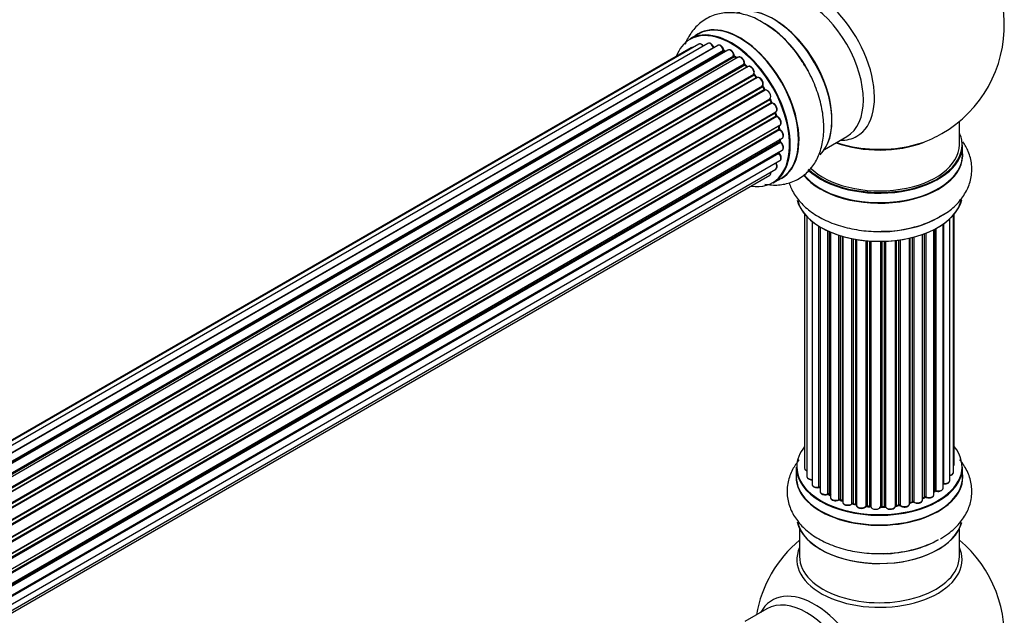
# Model space of a CAD drawing. Units: millimetres. Extents: x 0 to 1462, y 0 to 3537.
# Drawn here: x 1213 to 1410, y 1260 to 1379 of the extents above; entities that cross this region are included whole.
import ezdxf

# ---------------------------------------------------------------- set-up
doc = ezdxf.new("R2010")
doc.units = ezdxf.units.MM
doc.layers.add('DV6_Défaut', color=7, linetype='Continuous')
doc.layers.add('Défaut', color=7, linetype='Continuous')

# ---------------------------------------------------------------- blocks, each defined once
blk = doc.blocks.new('SE5')
at = {"layer": 'DV6_Défaut', "color": 7, "linetype": 'Continuous'}
for p, q in [((1349.01, 1376.31), (1347.35, 1375.35)), ((1349.15, 1374.28), (1022.4, 1185.63)), ((1350.94, 1374.44), (1023.44, 1185.36)), ((1347.61, 1373.57), (1022.17, 1185.68)), ((1024.91, 1184.78), (1352.04, 1373.65)), ((1352.91, 1374.04), (1025.01, 1184.73)), ((1026.48, 1183.93), (1354.07, 1373.06)), ((1354.23, 1372.86), (1026.72, 1183.78)), ((1354.96, 1373.11), (1026.87, 1183.68)), ((1354.46, 1372.81), (1354.32, 1372.88)), ((1028.3, 1182.64), (1356.17, 1371.94)), ((1356.29, 1371.72), (1028.51, 1182.47)), ((1357.02, 1371.67), (1028.84, 1182.19)), ((1030.19, 1180.94), (1358.23, 1370.33)), ((1356.73, 1371.5), (1356.39, 1371.73)), ((1358.33, 1370.1), (1030.37, 1180.75)), ((1030.74, 1180.37), (1358.72, 1369.73)), ((1358.99, 1369.79), (1030.79, 1180.31)), ((1358.81, 1369.74), (1358.42, 1370.11)), ((1032.04, 1178.85), (1360.17, 1368.3)), ((1360.24, 1368.07), (1032.18, 1178.67)), ((1032.53, 1178.22), (1360.59, 1367.63)), ((1360.78, 1367.56), (1032.62, 1178.1)), ((1360.68, 1367.65), (1360.32, 1368.09)), ((1033.73, 1176.48), (1361.9, 1365.95)), ((1361.93, 1365.72), (1033.84, 1176.3)), ((1034.15, 1175.8), (1362.24, 1365.23)), ((1362.42, 1365.11), (1034.24, 1175.64)), ((1362.31, 1365.27), (1362.01, 1365.76)), ((1035.19, 1173.9), (1363.36, 1363.37)), ((1363.35, 1363.16), (1035.27, 1173.74)), ((1035.51, 1173.22), (1363.59, 1362.64)), ((1363.76, 1362.48), (1035.61, 1173.02)), ((1363.66, 1362.7), (1363.42, 1363.22)), ((1036.35, 1171.23), (1364.54, 1360.71)), ((1364.42, 1360.5), (1036.39, 1171.11)), ((1364.65, 1360.04), (1364.48, 1360.57)), ((1036.58, 1170.59), (1364.59, 1359.97)), ((1364.75, 1359.78), (1036.66, 1170.36)), ((1401.3, 1354.15), (1401.3, 1358.83)), ((1037.18, 1168.56), (1365.38, 1358.04)), ((1365.1, 1357.85), (1037.19, 1168.53)), ((1037.31, 1168.04), (1365.19, 1357.34)), ((1365.32, 1357.13), (1037.36, 1167.78)), ((1365.25, 1357.42), (1365.16, 1357.91)), ((1037.66, 1166), (1365.81, 1355.45)), ((1037.7, 1165.68), (1365.36, 1354.86)), ((1365.47, 1354.63), (1037.73, 1165.41)), ((1365.42, 1354.94), (1365.42, 1355.23)), ((1374.32, 1353.22), (1378.76, 1355.78)), ((1037.8, 1163.68), (1365.81, 1353.06)), ((1037.8, 1163.66), (1365.1, 1352.64)), ((1401.95, 1352.16), (1401.95, 1354.07)), ((1037.64, 1161.75), (1365.38, 1350.97)), ((1365.18, 1352.41), (1037.79, 1163.39)), ((1037.36, 1160.38), (1364.54, 1349.28)), ((1037.15, 1159.73), (1363.32, 1348.05)), ((1364, 1346.51), (1365.66, 1347.47)), ((1370.32, 1340.24), (1370.32, 1289.39)), ((1370.78, 1339.74), (1370.78, 1287.72)), ((1371.83, 1338.79), (1371.83, 1286.14)), ((1399.37, 1286.92), (1399.37, 1339.3)), ((1400.13, 1288.55), (1400.13, 1340.06)), ((1400.29, 1290.24), (1400.29, 1340.24)), ((1373.17, 1285.6), (1373.17, 1337.86)), ((1373.41, 1337.71), (1373.41, 1285.55)), ((1373.42, 1337.7), (1373.42, 1284.73)), ((1374.95, 1284.24), (1374.95, 1336.9)), ((1375.2, 1336.79), (1375.2, 1284.22)), ((1396.2, 1284.1), (1396.2, 1337.17)), ((1396.37, 1284.86), (1396.37, 1337.25)), ((1396.61, 1337.38), (1396.61, 1284.89)), ((1398.05, 1285.41), (1398.05, 1338.25)), ((1398.14, 1338.31), (1398.14, 1286.36)), ((1375.49, 1336.66), (1375.49, 1283.53)), ((1377.19, 1283.12), (1377.19, 1336.03)), ((1377.44, 1335.95), (1377.44, 1283.13)), ((1377.93, 1282.94), (1377.93, 1335.8)), ((1377.95, 1335.8), (1377.95, 1282.61)), ((1379.78, 1282.29), (1379.78, 1335.35)), ((1380.02, 1335.3), (1380.02, 1282.33)), ((1380.56, 1282.21), (1380.56, 1335.2)), ((1380.68, 1335.18), (1380.68, 1282.01)), ((1382.61, 1281.79), (1382.61, 1334.93)), ((1382.83, 1334.91), (1382.83, 1281.86)), ((1383.4, 1281.81), (1383.4, 1334.86)), ((1383.57, 1334.85), (1383.57, 1281.7)), ((1386.33, 1281.75), (1386.33, 1334.82)), ((1386.53, 1334.83), (1386.53, 1281.67)), ((1388.49, 1281.83), (1388.49, 1334.98)), ((1388.65, 1335), (1388.65, 1281.96)), ((1389.21, 1282.05), (1389.21, 1335.07)), ((1389.44, 1335.1), (1389.44, 1282)), ((1391.32, 1282.27), (1391.32, 1335.45)), ((1391.4, 1335.47), (1391.4, 1282.54)), ((1391.92, 1282.69), (1391.92, 1335.6)), ((1392.17, 1335.66), (1392.17, 1282.66)), ((1393.93, 1283.03), (1393.93, 1336.2)), ((1394.34, 1283.64), (1394.34, 1336.35)), ((1394.59, 1336.45), (1394.59, 1283.64)), ((1385.56, 1281.64), (1385.56, 1334.8)), ((1385.75, 1334.8), (1385.75, 1281.73)), ((1368.65, 1289.57), (1368.65, 1287.65)), ((1401.95, 1287.65), (1401.95, 1289.57)), ((1375.24, 1284.13), (1375.49, 1283.98)), ((1393.93, 1283.38), (1394.3, 1283.55)), ((1396.2, 1284.68), (1396.33, 1284.77)), ((1377.48, 1283.04), (1377.95, 1282.86)), ((1380.05, 1282.24), (1380.59, 1282.12)), ((1382.84, 1281.77), (1383.41, 1281.72)), ((1385.74, 1281.65), (1386.32, 1281.67)), ((1388.63, 1281.88), (1389.19, 1281.97)), ((1391.37, 1282.45), (1391.88, 1282.6)), ((1369.3, 1277.27), (1369.3, 1271.69)), ((1401.3, 1271.69), (1401.3, 1277.27)), ((1362.76, 1261.23), (1358.32, 1258.66))]:
    blk.add_line(p, q, dxfattribs=at)
for centre, radius, start, end in [((1385.3, 1378.04), 25, 300, 63.2033), ((1351.56, 1360.14), 21.15, 30.1887, 60.207), ((1354.54, 1373.23), 0.415, 193.5567, 238.7362), ((1356.66, 1372.08), 0.44, 188.2318, 232.888), ((1358.71, 1370.42), 0.424, 182.4893, 227.3821), ((1361.08, 1366.42), 0.97, 333.4154, 31.6196), ((1362.29, 1365.96), 0.345, 175.6168, 215.4688), ((1365.04, 1360.15), 0.402, 195.115, 240.4098), ((1364.41, 1358.73), 1.15, 28.06, 67.8665), ((1365.68, 1357.49), 0.436, 189.9034, 234.6368), ((1365.85, 1354.97), 0.433, 184.2278, 229.0094), ((1385.3, 1378.04), 25, 295.225, 300), ((1365.56, 1352.7), 0.396, 181.3676, 223.6638), ((1373.24, 1285.13), 0.396, 61.3676, 103.6638), ((1375.05, 1283.74), 0.433, 64.2278, 109.0094), ((1394.47, 1283.14), 0.44, 68.2318, 112.888), ((1396.53, 1284.41), 0.415, 73.5567, 118.7362), ((1377.33, 1282.63), 0.436, 69.9034, 114.6368), ((1379.03, 1283.11), 1.15, 268.0325, 307.8689), ((1379.94, 1281.85), 0.402, 75.115, 120.4098), ((1386.35, 1281.32), 0.345, 55.6168, 95.4687), ((1387.36, 1282.15), 0.97, 213.416, 271.6387), ((1392.01, 1282.2), 0.424, 62.4893, 107.3821), ((1385.3, 1255.77), 25, 129.7918, 170.2082), ((1385.3, 1255.77), 25, 293.2837, 50.2082)]:
    blk.add_arc(centre, radius, start, end, dxfattribs=at)
for centre, major_axis, ratio, start_param, end_param in [((1372.32, 1370.54), (8.48, -14.69), 0.57735, 0, 3.480381), ((1370.76, 1369.64), (-8, 13.86), 0.57735, 3.141593, 6.283185), ((1364.09, 1365.79), (8.27, -14.33), 0.57735, 0.147214, 3.024147), ((1364.02, 1365.75), (-8.32, 14.42), 0.57735, 3.284572, 6.144401), ((1357.34, 1361.89), (-8.32, 14.42), 0.57735, 3.141593, 6.283185), ((1362.3, 1364.76), (-8.35, 14.46), 0.57735, 4.798781, 5.497787), ((1364.44, 1365.99), (8, -13.86), 0.57735, 0.877397, 2.281548), ((1355.61, 1360.89), (-8.27, 14.33), 0.57735, 2.702611, 6.283185), ((1355.68, 1360.93), (8.32, -14.42), 0.57735, 0, 3.141593), ((1357.39, 1361.92), (8.35, -14.46), 0.57735, 0, 3.213107), ((1362.36, 1364.79), (8.32, -14.42), 0.57735, 1.519579, 2.312107), ((1355.61, 1360.89), (-8.27, 14.33), 0.57735, 0, 0.438981), ((1349.65, 1373.42), (0.5, -0.866), 0.57735, 3.141593, 3.165157), ((1349.65, 1373.42), (0.5, -0.866), 0.57735, 1.815727, 3.141593), ((1351.44, 1373.58), (0.5, -0.866), 0.57735, 3.112711, 3.141593), ((1351.44, 1373.58), (0.5, -0.866), 0.57735, 1.329605, 3.112711), ((1348.11, 1372.7), (0.5, -0.866), 0.57735, 3.113015, 3.141593), ((1348.11, 1372.7), (0.5, -0.866), 0.57735, 2.58078, 3.113015), ((1351.92, 1373.63), (-0.186, -0.075), 0.195028, 2.200189, 3.141553), ((1352.16, 1373.66), (-0.1, 0.173), 0.57735, 1.329605, 1.782916), ((1353.41, 1373.18), (0.5, -0.866), 0.57735, 1.120166, 3.141593), ((1355.61, 1360.89), (7, -12.12), 0.57735, -3.816317, -3.750871), ((1353.94, 1373.08), (-0.194, -0.05), 0.355612, 2.236648, 3.141404), ((1354.21, 1373.04), (-0.1, 0.173), 0.57735, 1.120166, 2.481691), ((1355.96, 1361.09), (-6.75, 11.69), 0.57735, -0.638733, -0.598871), ((1354.24, 1372.69), (-0.079, -0.184), 0.645075, 3.14107, 3.855855), ((1355.96, 1361.09), (6.75, -11.69), 0.57735, -3.772517, -3.748269), ((1355.46, 1372.24), (0.5, -0.866), 0.57735, 3.114697, 3.141593), ((1355.46, 1372.24), (0.5, -0.866), 0.57735, 0.910726, 3.114697), ((1355.61, 1360.89), (7, -12.12), 0.57735, -4.031886, -3.963605), ((1356.03, 1372), (-0.199, -0.02), 0.500653, 2.300914, 3.141357), ((1356.31, 1371.88), (-0.1, 0.173), 0.57735, 0.910726, 2.272252), ((1356.28, 1371.56), (-0.112, -0.166), 0.52691, 3.142051, 3.965583), ((1355.46, 1360.81), (-7, 12.12), 0.57735, -0.910895, -0.869341), ((1357.52, 1370.8), (0.5, -0.866), 0.57735, 0.701286, 3.141593), ((1355.61, 1360.89), (7, -12.12), 0.57735, -4.267157, -4.176541), ((1358.37, 1370.23), (-0.1, 0.173), 0.57735, 0.701286, 2.062812), ((1358.09, 1370.42), (-0.199, 0.015), 0.623814, 2.40194, 3.142102), ((1358.29, 1369.97), (-0.136, -0.147), 0.385716, 3.142022, 4.036265), ((1355.46, 1360.81), (-7, 12.12), 0.57735, -1.120334, -1.07878), ((1358.67, 1369.6), (-0.14, -0.143), 0.355487, 3.15926, 4.046577), ((1358.77, 1369.85), (-0.1, 0.173), 0.57735, 2.021258, 2.543347), ((1359.49, 1368.93), (0.5, -0.866), 0.57735, 0.491847, 3.141593), ((1355.61, 1360.89), (7, -12.12), 0.57735, -4.482375, -4.39334), ((1360.03, 1368.42), (-0.191, 0.059), 0.719711, 2.552758, 3.142579), ((1360.3, 1368.17), (-0.1, 0.173), 0.57735, 0.491847, 1.853373), ((1360.17, 1367.97), (-0.154, -0.127), 0.227664, 3.141808, 4.077708), ((1355.46, 1360.81), (-7, 12.12), 0.57735, -1.329774, -1.28822), ((1360.52, 1367.53), (-0.157, -0.123), 0.194894, 3.157648, 4.083016), ((1360.66, 1367.72), (-0.1, 0.173), 0.57735, 1.811819, 3.063801), ((1361.28, 1366.7), (0.5, -0.866), 0.57735, 0.282407, 3.141593), ((1355.61, 1360.89), (7, -12.12), 0.57735, 1.602875, 1.675656), ((1362.03, 1365.79), (-0.1, 0.173), 0.57735, 0.282407, 1.643933), ((1361.78, 1366.1), (-0.167, 0.11), 0.784153, 2.766186, 3.134973), ((1361.84, 1365.65), (-0.169, -0.107), 0.059663, 3.141694, 4.095647), ((1355.46, 1360.81), (-7, 12.12), 0.57735, 4.743972, 4.785526), ((1362.14, 1365.17), (-0.171, -0.103), 0.025783, 3.141687, 4.096674), ((1362.34, 1365.29), (0.1, -0.173), 0.57735, 4.743972, 6.105498), ((1362.82, 1364.21), (0.5, -0.866), 0.57735, 0.072968, 2.963905), ((1362.5, 1364.93), (0.044, -0.195), 0.803641, 3.140261, 3.386541), ((1363.46, 1363.2), (-0.1, 0.173), 0.57735, 0.072968, 1.434494), ((1355.46, 1360.81), (7, -12.12), 0.57735, 1.39294, 1.434494), ((1363.25, 1363.54), (-0.121, 0.159), 0.814324, 3.038855, 3.198932), ((1355.61, 1360.89), (7, -12.12), 0.57735, 1.367312, 1.435361), ((1363.48, 1362.61), (-0.183, -0.082), 0.144455, 2.193791, 3.141451), ((1363.71, 1362.67), (-0.1, 0.173), 0.57735, 1.39294, 2.754465), ((1363.82, 1362.3), (-0.018, -0.199), 0.756074, 3.141306, 3.631997), ((1364.04, 1361.57), (-0.5, 0.866), 0.57735, 3.141593, 5.896058), ((1364.55, 1360.5), (0.1, -0.173), 0.57735, 3.477192, 4.366647), ((1364.29, 1360.51), (-0.19, -0.063), 0.276707, 2.215309, 3.128316), ((1355.46, 1360.81), (7, -12.12), 0.57735, 1.1835, 1.225054), ((1355.61, 1360.89), (7, -12.12), 0.57735, 1.154185, 1.225289), ((1364.46, 1359.98), (-0.192, -0.058), 0.308379, 2.222988, 3.141275), ((1364.72, 1359.96), (-0.1, 0.173), 0.57735, 1.1835, 2.545026), ((1364.77, 1359.61), (-0.067, -0.188), 0.675463, 3.140434, 3.812979), ((1364.88, 1358.9), (-0.5, 0.866), 0.57735, 3.141593, 5.686619), ((1364.97, 1357.89), (-0.197, -0.036), 0.430373, 2.264795, 2.945589), ((1365.24, 1357.81), (0.1, -0.173), 0.57735, 4.011887, 4.157207), ((1355.46, 1360.81), (7, -12.12), 0.57735, 0.974061, 1.015615), ((1365.05, 1357.39), (-0.198, -0.03), 0.458826, 2.278097, 3.141083), ((1365.33, 1357.29), (-0.1, 0.173), 0.57735, 0.974061, 2.335586), ((1355.61, 1360.89), (7, -12.12), 0.57735, 0.936444, 1.011351), ((1365.32, 1356.97), (-0.103, -0.171), 0.56533, 3.141867, 3.937085), ((1365.31, 1356.32), (-0.5, 0.866), 0.57735, 3.141593, 5.477179), ((1385.3, 1354.15), (16.55, 0), 0.57735, 0, 0.258528), ((1355.46, 1360.81), (7, -12.12), 0.57735, 0.764621, 0.806175), ((1365.22, 1354.94), (-0.2, 0.004), 0.58922, 2.366801, 3.141524), ((1365.5, 1354.77), (-0.1, 0.173), 0.57735, 0.764621, 2.126147), ((1365.44, 1354.49), (-0.129, -0.153), 0.430491, 3.142042, 4.018338), ((1365.31, 1353.93), (-0.5, 0.866), 0.57735, 3.141593, 5.26774), ((1355.96, 1361.09), (6.75, -11.69), 0.57735, 0.718285, 0.753536), ((1355.96, 1361.09), (-6.75, 11.69), 0.57735, 3.853007, 3.895128), ((1355.61, 1360.89), (7, -12.12), 0.57735, 0.747914, 0.785398), ((1365.31, 1356.32), (-0.5, 0.866), 0.57735, 3.121038, 3.141593), ((1385.3, 1362.32), (-16, 0), 0.57735, 0.998087, 2.162658), ((1385.3, 1362.96), (16.85, 0), 0.57735, 4.176507, 5.011462), ((1372.32, 1370.54), (8.48, -14.69), 0.57735, 5.944397, 6.283185), ((1385.3, 1362.96), (16.85, 0), 0.57735, 5.011462, 5.396789), ((1365.24, 1352.52), (-0.1, 0.173), 0.57735, 0.555182, 1.916707), ((1355.61, 1360.89), (7, -12.12), 0.57735, 0.497833, 0.561906), ((1364.97, 1352.75), (-0.195, 0.045), 0.693863, 2.501024, 2.955093), ((1385.3, 1352.09), (-16.69, 0), 0.57735, 0.424408, 3.213107), ((1385.3, 1354.07), (-16.65, 0), 0.57735, 0.536701, 3.141593), ((1385.3, 1354.15), (16.55, 0), 0.57735, 3.679926, 6.283185), ((1385.3, 1354.15), (-16, 0), 0.57735, 0.520558, 3.141593), ((1365.12, 1352.29), (-0.149, -0.133), 0.276836, 3.141825, 4.067847), ((1364.88, 1351.84), (-0.5, 0.866), 0.57735, 3.141593, 5.0583), ((1385.3, 1352.16), (16.65, 0), 0.57735, 3.567407, 6.283185), ((1362.82, 1348.91), (-0.5, 0.866), 0.57735, 3.141593, 4.139398), ((1364.04, 1350.14), (-0.5, 0.866), 0.57735, 3.172326, 4.761279), ((1364.04, 1350.14), (-0.5, 0.866), 0.57735, 3.141593, 3.172326), ((1357.39, 1361.92), (8.35, -14.46), 0.57735, 6.211671, 6.283185), ((1385.3, 1344.44), (16.65, 0), 0.57735, 3.284572, 6.144401), ((1385.3, 1344.36), (-16.55, 0), 0.57735, 0.147214, 3.024147), ((1385.3, 1346.35), (-16.65, 0), 0.57735, 1.519579, 2.455258), ((1385.3, 1346.42), (16.69, 0), 0.57735, 4.798781, 5.497787), ((1385.3, 1289.65), (-16.55, 0), 0.57735, 0, 3.580574), ((1385.3, 1289.65), (-16.55, 0), 0.57735, 5.844204, 6.283185), ((1385.3, 1289.57), (16.65, 0), 0.57735, 3.141593, 6.283185), ((1399.29, 1290.24), (-1, 0), 0.57735, 2.58078, 3.113015), ((1399.29, 1290.24), (-1, 0), 0.57735, 3.113015, 3.141593), ((1385.3, 1287.59), (16.69, 0), 0.57735, 3.070078, 6.283185), ((1385.3, 1287.65), (-16.65, 0), 0.57735, 0, 3.141593), ((1371.32, 1289.39), (1, 0), 0.57735, 3.141593, 4.139398), ((1371.78, 1287.72), (1, 0), 0.57735, 3.141593, 3.172326), ((1371.78, 1287.72), (1, 0), 0.57735, 3.172326, 4.761279), ((1399.13, 1288.55), (-1, 0), 0.57735, 1.815727, 3.141593), ((1399.13, 1288.55), (-1, 0), 0.57735, 3.141593, 3.165157), ((1385.3, 1287.59), (16.69, 0), 0.57735, 0, 0.071515), ((1372.83, 1286.14), (1, 0), 0.57735, 3.141593, 5.0583), ((1385.3, 1289.65), (14, 0), 0.57735, 3.657025, 3.699104), ((1373.1, 1285.71), (-0.041, 0.196), 0.276836, 3.141825, 4.067847), ((1373.24, 1285.49), (0.2, 0), 0.57735, 0.555182, 1.916707), ((1373.58, 1285.61), (0.136, 0.146), 0.693863, 2.501024, 2.955093), ((1398.09, 1286.24), (0.2, 0), 0.57735, 1.329605, 1.782916), ((1398.37, 1286.92), (-1, 0), 0.57735, 1.329605, 3.112711), ((1398.18, 1286.47), (0.028, 0.198), 0.195028, 2.200189, 3.141553), ((1398.37, 1286.92), (-1, 0), 0.57735, 3.112711, 3.141593), ((1374.42, 1284.73), (1, 0), 0.57735, 3.141593, 5.26774), ((1385.3, 1289.65), (14, 0), 0.57735, 3.870311, 3.926991), ((1374.85, 1284.33), (-0.067, 0.188), 0.430491, 3.142042, 4.018338), ((1375.06, 1284.14), (0.2, 0), 0.57735, 0.764621, 2.126147), ((1385.3, 1289.24), (-13.5, 0), 0.57735, 0.711414, 0.757287), ((1385.3, 1289.81), (-14, 0), 0.57735, 0.764621, 0.806175), ((1375.35, 1284.3), (0.103, 0.171), 0.58922, 2.366801, 3.141524), ((1385.3, 1289.81), (14, 0), 0.57735, -0.910895, -0.869341), ((1385.3, 1289.65), (14, 0), 0.57735, -0.907056, -0.836278), ((1394.21, 1283.73), (-0.088, 0.18), 0.52691, 3.142051, 3.965583), ((1394.47, 1283.55), (0.2, 0), 0.57735, 0.910726, 2.272252), ((1395.2, 1284.1), (-1, 0), 0.57735, 0.910726, 3.114697), ((1394.71, 1283.73), (0.082, 0.183), 0.500653, 2.300914, 3.141357), ((1385.3, 1289.65), (14, 0), 0.57735, -0.678468, -0.625868), ((1395.2, 1284.1), (-1, 0), 0.57735, 3.114697, 3.141593), ((1396.21, 1284.93), (-0.119, 0.16), 0.645075, 3.14107, 3.855855), ((1396.52, 1284.79), (0.2, 0), 0.57735, 1.120166, 2.481691), ((1397.05, 1285.41), (-1, 0), 0.57735, 1.120166, 3.141593), ((1396.7, 1285), (0.054, 0.193), 0.355612, 2.236648, 3.141404), ((1376.49, 1283.53), (1, 0), 0.57735, 3.121038, 3.141593), ((1376.49, 1283.53), (1, 0), 0.57735, 3.141593, 5.477179), ((1385.3, 1289.65), (14, 0), 0.57735, 4.082549, 4.152944), ((1377.05, 1283.2), (-0.097, 0.175), 0.56533, 3.141867, 3.937085), ((1377.32, 1283.03), (0.2, 0), 0.57735, 0.974061, 2.335586), ((1385.3, 1289.81), (-14, 0), 0.57735, 0.974061, 1.015615), ((1377.55, 1283.22), (0.073, 0.186), 0.458826, 2.278097, 3.141083), ((1377.82, 1282.85), (-0.2, 0), 0.57735, 4.011887, 4.157207), ((1378.03, 1283.04), (0.067, 0.188), 0.430373, 2.264795, 2.945589), ((1378.95, 1282.61), (1, 0), 0.57735, 3.141593, 5.686619), ((1379.61, 1282.35), (-0.13, 0.152), 0.675463, 3.140434, 3.812979), ((1385.3, 1289.65), (14, 0), 0.57735, 4.304494, 4.389001), ((1379.94, 1282.22), (0.2, 0), 0.57735, 1.1835, 2.545026), ((1385.3, 1289.81), (-14, 0), 0.57735, 1.1835, 1.225054), ((1380.09, 1282.44), (0.046, 0.195), 0.308379, 2.222988, 3.141275), ((1380.49, 1282.1), (-0.2, 0), 0.57735, 3.477192, 4.366647), ((1380.63, 1282.32), (0.041, 0.196), 0.276707, 2.215309, 3.128316), ((1381.68, 1282.01), (1, 0), 0.57735, 3.141593, 5.896058), ((1385.3, 1289.65), (14, 0), 0.57735, 4.512569, 4.576954), ((1382.42, 1281.83), (-0.163, 0.115), 0.756074, 3.141306, 3.631997), ((1382.79, 1281.74), (0.2, 0), 0.57735, 1.39294, 2.754465), ((1385.3, 1289.81), (-14, 0), 0.57735, 1.39294, 1.434494), ((1382.86, 1281.97), (0.021, 0.199), 0.144455, 2.193791, 3.141451), ((1383.37, 1281.69), (0.2, 0), 0.57735, 0.072968, 1.434494), ((1384.57, 1281.74), (-1, 0), 0.57735, 0.072968, 2.963905), ((1383.77, 1281.71), (0.198, 0.025), 0.814324, 3.038855, 3.198932), ((1385.3, 1289.65), (14, 0), 0.57735, 4.709443, 4.804897), ((1385.36, 1281.66), (-0.191, 0.059), 0.803641, 3.140261, 3.386541), ((1385.75, 1281.62), (-0.2, 0), 0.57735, 4.743972, 6.105498), ((1385.74, 1281.85), (-0.004, 0.2), 0.025783, 3.141687, 4.096674), ((1385.3, 1289.81), (14, 0), 0.57735, 4.743972, 4.785526), ((1386.31, 1281.87), (-0.008, 0.2), 0.059663, 3.141694, 4.095647), ((1386.34, 1281.64), (0.2, 0), 0.57735, 0.282407, 1.643933), ((1387.49, 1281.83), (-1, 0), 0.57735, 0.282407, 3.141593), ((1386.73, 1281.7), (0.179, 0.09), 0.784153, 2.766186, 3.134973), ((1388.69, 1281.85), (0.2, 0), 0.57735, 1.811819, 3.063801), ((1385.3, 1289.65), (14, 0), 0.57735, -1.340783, -1.263643), ((1388.6, 1282.08), (-0.028, 0.198), 0.194894, 3.157648, 4.083016), ((1385.3, 1289.81), (14, 0), 0.57735, -1.329774, -1.28822), ((1389.15, 1282.16), (-0.033, 0.197), 0.227664, 3.141808, 4.077708), ((1389.26, 1281.94), (0.2, 0), 0.57735, 0.491847, 1.853373), ((1390.32, 1282.27), (-1, 0), 0.57735, 0.491847, 3.141593), ((1389.62, 1282.05), (0.147, 0.136), 0.719711, 2.552758, 3.142579), ((1385.3, 1289.65), (14, 0), 0.57735, -1.126529, -1.049143), ((1391.49, 1282.43), (0.2, 0), 0.57735, 2.021258, 2.543347), ((1391.31, 1282.64), (-0.054, 0.193), 0.355487, 3.15926, 4.046577), ((1385.3, 1289.81), (14, 0), 0.57735, -1.120334, -1.07878), ((1391.82, 1282.79), (-0.059, 0.191), 0.385716, 3.142022, 4.036265), ((1392.01, 1282.59), (0.2, 0), 0.57735, 0.701286, 2.062812), ((1392.93, 1283.03), (-1, 0), 0.57735, 0.701286, 3.141593), ((1392.32, 1282.74), (0.113, 0.165), 0.623814, 2.40194, 3.142102), ((1385.3, 1279.93), (-16.65, 0), 0.57735, 0.136236, 2.995466), ((1385.3, 1279.85), (16.55, 0), 0.57735, 3.284742, 6.152865), ((1385.3, 1281.85), (16.65, 0), 0.57735, 4.764127, 5.497787), ((1385.3, 1281.92), (-16.69, 0), 0.57735, 1.661312, 2.356194), ((1385.3, 1271.08), (16.54, 0), 0.57735, 2.886298, 6.283185), ((1385.3, 1271.08), (16.54, 0), 0.57735, 0, 0.255294), ((1385.3, 1271.69), (-16, 0), 0.57735, 0, 3.141593), ((1372.32, 1248.27), (8.48, -14.69), 0.57735, 0, 3.480381), ((1370.76, 1247.37), (-8, 13.86), 0.57735, 3.141593, 6.283185)]:
    blk.add_ellipse(centre, major_axis=major_axis, ratio=ratio, start_param=start_param, end_param=end_param, dxfattribs=at)
for points, knots in [([(1362.07, 1378.49), (1361.54, 1378.83), (1360.22, 1379.66), (1357.75, 1380.43), (1354.96, 1380.71), (1352.23, 1380.24), (1349.77, 1379), (1347.8, 1377.06), (1346.82, 1375.34), (1346.43, 1374.35), (1346.37, 1374.2)], [0, 0, 0, 0, 0.083897, 0.241687, 0.390437, 0.532096, 0.684726, 0.83048, 0.974878, 1, 1, 1, 1]), ([(1350.08, 1373.95), (1350.06, 1373.97), (1349.97, 1374.08), (1349.76, 1374.25), (1349.5, 1374.35), (1349.27, 1374.35), (1349.17, 1374.29), (1349.14, 1374.26)], [0, 0, 0, 0, 0.0651386, 0.3637618, 0.6423316, 0.8779961, 1, 1, 1, 1]), ([(1352.11, 1373.71), (1352.05, 1373.83), (1351.95, 1374.03), (1351.69, 1374.31), (1351.42, 1374.48), (1351.15, 1374.53), (1351.02, 1374.47), (1350.96, 1374.45)], [0, 0, 0, 0, 0.209952, 0.43344, 0.665113, 0.857976, 1, 1, 1, 1]), ([(1347.98, 1373.62), (1347.92, 1373.64), (1347.8, 1373.65), (1347.69, 1373.6), (1347.63, 1373.57)], [0, 0, 0, 0, 0.48809, 1, 1, 1, 1]), ([(1352.16, 1373.61), (1352.16, 1373.61), (1352.14, 1373.64), (1352.12, 1373.67), (1352.11, 1373.7), (1352.11, 1373.71)], [0, 0, 0, 0, 0.06343, 0.798063, 1, 1, 1, 1]), ([(1354.13, 1373.13), (1354.1, 1373.25), (1354.02, 1373.47), (1353.8, 1373.78), (1353.53, 1374.01), (1353.26, 1374.12), (1353.03, 1374.11), (1352.94, 1374.05), (1352.9, 1374.03)], [0, 0, 0, 0, 0.184627, 0.380263, 0.578967, 0.764151, 0.920835, 1, 1, 1, 1]), ([(1356.22, 1372.02), (1356.2, 1372.14), (1356.16, 1372.35), (1355.98, 1372.69), (1355.72, 1372.98), (1355.45, 1373.14), (1355.18, 1373.19), (1355.05, 1373.14), (1354.99, 1373.11)], [0, 0, 0, 0, 0.172688, 0.35536, 0.537763, 0.726239, 0.883191, 1, 1, 1, 1]), ([(1358.29, 1370.41), (1358.28, 1370.52), (1358.28, 1370.73), (1358.14, 1371.09), (1357.92, 1371.41), (1357.65, 1371.63), (1357.38, 1371.74), (1357.15, 1371.74), (1357.06, 1371.68), (1357.02, 1371.65)], [0, 0, 0, 0, 0.157222, 0.322024, 0.48571, 0.651386, 0.805776, 0.936407, 1, 1, 1, 1]), ([(1362.35, 1346.27), (1363.26, 1346.1), (1365.05, 1345.99), (1367.74, 1346.53), (1370.15, 1347.85), (1372.06, 1349.84), (1373.36, 1352.27), (1374.1, 1355.11), (1374.25, 1358.32), (1373.79, 1361.83), (1372.71, 1365.41), (1371.33, 1368.53), (1370.28, 1370.11), (1369.84, 1370.77)], [0, 0, 0, 0, 0.089187, 0.175261, 0.267717, 0.356403, 0.444627, 0.536706, 0.634572, 0.736683, 0.839738, 0.942436, 1, 1, 1, 1]), ([(1358.85, 1369.71), (1358.85, 1369.71), (1358.84, 1369.72), (1358.82, 1369.73), (1358.81, 1369.74)], [0, 0, 0, 0, 0.108661, 1, 1, 1, 1]), ([(1360.22, 1368.37), (1360.24, 1368.48), (1360.28, 1368.67), (1360.19, 1369.03), (1360.01, 1369.37), (1359.76, 1369.66), (1359.48, 1369.83), (1359.21, 1369.88), (1359.08, 1369.83), (1359.01, 1369.8)], [0, 0, 0, 0, 0.149884, 0.300582, 0.454289, 0.607376, 0.765332, 0.897988, 1, 1, 1, 1]), ([(1360.32, 1368.09), (1360.3, 1368.12), (1360.27, 1368.16), (1360.24, 1368.23), (1360.22, 1368.29), (1360.22, 1368.34), (1360.22, 1368.36), (1360.22, 1368.36), (1360.22, 1368.37)], [0, 0, 0, 0, 0.209267, 0.425205, 0.617526, 0.792409, 0.959893, 1, 1, 1, 1]), ([(1360.78, 1367.56), (1360.78, 1367.56), (1360.76, 1367.57), (1360.71, 1367.61), (1360.69, 1367.64), (1360.68, 1367.65)], [0, 0, 0, 0, 0.342651, 0.679613, 1, 1, 1, 1]), ([(1361.9, 1366.93), (1361.85, 1367.04), (1361.73, 1367.24), (1361.47, 1367.49), (1361.19, 1367.63), (1360.93, 1367.63), (1360.82, 1367.58), (1360.76, 1367.55)], [0, 0, 0, 0, 0.207075, 0.438687, 0.680429, 0.868588, 1, 1, 1, 1]), ([(1362.46, 1365.13), (1362.46, 1365.13), (1362.46, 1365.13), (1362.45, 1365.13), (1362.42, 1365.15), (1362.37, 1365.19), (1362.34, 1365.24), (1362.32, 1365.26), (1362.31, 1365.27)], [0, 0, 0, 0, 0.053655, 0.25851, 0.464807, 0.679854, 0.916611, 1, 1, 1, 1]), ([(1363.42, 1363.22), (1363.41, 1363.24), (1363.39, 1363.28), (1363.38, 1363.34), (1363.38, 1363.37), (1363.38, 1363.38), (1363.38, 1363.38)], [0, 0, 0, 0, 0.34831, 0.66613, 0.956835, 1, 1, 1, 1]), ([(1363.84, 1362.5), (1363.83, 1362.5), (1363.83, 1362.5), (1363.8, 1362.52), (1363.75, 1362.55), (1363.71, 1362.61), (1363.68, 1362.66), (1363.66, 1362.69), (1363.66, 1362.7)], [0, 0, 0, 0, 0.1714032, 0.3503989, 0.5288332, 0.7246537, 0.9367129, 1, 1, 1, 1]), ([(1364.53, 1360.72), (1364.57, 1360.74), (1364.66, 1360.79), (1364.77, 1360.97), (1364.82, 1361.23), (1364.78, 1361.55), (1364.63, 1361.9), (1364.4, 1362.21), (1364.12, 1362.43), (1363.94, 1362.48), (1363.84, 1362.5)], [0, 0, 0, 0, 0.058002, 0.167996, 0.286283, 0.424893, 0.570879, 0.71579, 0.863123, 1, 1, 1, 1]), ([(1364.48, 1360.57), (1364.48, 1360.59), (1364.47, 1360.63), (1364.47, 1360.66), (1364.47, 1360.67)], [0, 0, 0, 0, 0.5488613, 1, 1, 1, 1]), ([(1365.37, 1358.05), (1365.43, 1358.09), (1365.54, 1358.16), (1365.64, 1358.38), (1365.66, 1358.66), (1365.59, 1358.99), (1365.48, 1359.17), (1365.42, 1359.27)], [0, 0, 0, 0, 0.162079, 0.348922, 0.561321, 0.80349, 1, 1, 1, 1]), ([(1365.79, 1355.45), (1365.81, 1355.46), (1365.89, 1355.49), (1366.01, 1355.64), (1366.08, 1355.88), (1366.07, 1356.18), (1365.96, 1356.53), (1365.76, 1356.85), (1365.56, 1357.05), (1365.45, 1357.12), (1365.42, 1357.14)], [0, 0, 0, 0, 0.030701, 0.162857, 0.295402, 0.4506, 0.620992, 0.791266, 0.956948, 1, 1, 1, 1]), ([(1365.8, 1353.07), (1365.85, 1353.1), (1365.95, 1353.16), (1366.05, 1353.36), (1366.09, 1353.63), (1366.03, 1353.96), (1365.88, 1354.3), (1365.69, 1354.53), (1365.59, 1354.62), (1365.57, 1354.64)], [0, 0, 0, 0, 0.100265, 0.242172, 0.399405, 0.581935, 0.770879, 0.951394, 1, 1, 1, 1]), ([(1397.32, 1339.76), (1397.88, 1340.05), (1399.25, 1340.77), (1401.16, 1342.53), (1402.79, 1344.8), (1403.75, 1347.4), (1403.9, 1350.15), (1403.25, 1352.67), (1402.45, 1354.12), (1402.03, 1354.73)], [0, 0, 0, 0, 0.088401, 0.254663, 0.4114, 0.560664, 0.721489, 0.875069, 1, 1, 1, 1]), ([(1365.36, 1350.97), (1365.37, 1350.97), (1365.45, 1351), (1365.57, 1351.15), (1365.65, 1351.38), (1365.65, 1351.68), (1365.55, 1352.02), (1365.39, 1352.28), (1365.29, 1352.4), (1365.27, 1352.43)], [0, 0, 0, 0, 0.028377, 0.18937, 0.348025, 0.533014, 0.738004, 0.943479, 1, 1, 1, 1]), ([(1363.3, 1348.04), (1363.31, 1348.05), (1363.39, 1348.07), (1363.51, 1348.22), (1363.59, 1348.44), (1363.59, 1348.62), (1363.58, 1348.72)], [0, 0, 0, 0, 0.052252, 0.362243, 0.667118, 1, 1, 1, 1]), ([(1364.55, 1349.3), (1364.58, 1349.32), (1364.67, 1349.36), (1364.77, 1349.54), (1364.82, 1349.8), (1364.78, 1350.12), (1364.67, 1350.37), (1364.6, 1350.48), (1364.6, 1350.49)], [0, 0, 0, 0, 0.0821066, 0.2736112, 0.4803705, 0.7225185, 0.9772174, 1, 1, 1, 1]), ([(1367.22, 1346.55), (1367.33, 1346.18), (1367.78, 1344.99), (1368.96, 1343.08), (1371.05, 1341.03), (1373.75, 1339.29), (1377.02, 1337.94), (1380.67, 1337.08), (1384.06, 1336.72), (1385.95, 1336.83), (1386.75, 1336.88)], [0, 0, 0, 0, 0.055041, 0.1845752, 0.3197704, 0.4634614, 0.6133856, 0.7646954, 0.9154813, 1, 1, 1, 1]), ([(1369.22, 1291.06), (1368.71, 1290.45), (1367.77, 1289.07), (1366.86, 1286.6), (1366.71, 1283.86), (1367.4, 1281.18), (1368.79, 1278.8), (1370.81, 1276.71), (1373.46, 1274.94), (1376.68, 1273.55), (1380.29, 1272.64), (1383.83, 1272.22), (1385.85, 1272.32), (1386.82, 1272.38)], [0, 0, 0, 0, 0.0769257, 0.1633785, 0.256527, 0.3454792, 0.4336035, 0.5252313, 0.6226124, 0.724521, 0.8276698, 0.9304789, 1, 1, 1, 1]), ([(1397.51, 1275.26), (1398.11, 1275.63), (1399.44, 1276.47), (1401.39, 1278.26), (1402.93, 1280.57), (1403.81, 1283.18), (1403.87, 1285.92), (1403.1, 1288.57), (1402.1, 1290.19), (1401.47, 1290.97), (1401.41, 1291.03)], [0, 0, 0, 0, 0.095209, 0.252792, 0.401142, 0.542841, 0.695047, 0.841047, 0.986286, 1, 1, 1, 1]), ([(1400.14, 1289.89), (1400.19, 1289.93), (1400.26, 1290.03), (1400.27, 1290.15), (1400.28, 1290.21)], [0, 0, 0, 0, 0.488137, 1, 1, 1, 1]), ([(1370.33, 1289.41), (1370.33, 1289.4), (1370.31, 1289.32), (1370.38, 1289.14), (1370.53, 1288.96), (1370.69, 1288.87), (1370.78, 1288.83)], [0, 0, 0, 0, 0.052252, 0.362243, 0.667118, 1, 1, 1, 1]), ([(1370.79, 1287.7), (1370.79, 1287.66), (1370.79, 1287.56), (1370.89, 1287.39), (1371.09, 1287.22), (1371.39, 1287.09), (1371.67, 1287.06), (1371.81, 1287.06), (1371.83, 1287.06)], [0, 0, 0, 0, 0.080662, 0.268796, 0.471917, 0.709803, 0.96002, 1, 1, 1, 1]), ([(1399.38, 1287.91), (1399.4, 1287.91), (1399.55, 1287.94), (1399.8, 1288.03), (1400.02, 1288.21), (1400.13, 1288.41), (1400.12, 1288.52), (1400.12, 1288.57)], [0, 0, 0, 0, 0.06513, 0.363716, 0.64225, 0.877885, 1, 1, 1, 1]), ([(1371.84, 1286.17), (1371.84, 1286.15), (1371.82, 1286.07), (1371.88, 1285.9), (1372.04, 1285.71), (1372.31, 1285.56), (1372.66, 1285.48), (1372.96, 1285.48), (1373.11, 1285.51), (1373.14, 1285.51)], [0, 0, 0, 0, 0.028377, 0.18937, 0.348025, 0.533014, 0.738004, 0.943479, 1, 1, 1, 1]), ([(1398.05, 1286.27), (1398.05, 1286.27), (1398.08, 1286.28), (1398.12, 1286.28), (1398.15, 1286.27), (1398.16, 1286.27)], [0, 0, 0, 0, 0.06343, 0.798063, 1, 1, 1, 1]), ([(1398.16, 1286.27), (1398.28, 1286.26), (1398.51, 1286.24), (1398.89, 1286.33), (1399.17, 1286.48), (1399.34, 1286.69), (1399.36, 1286.83), (1399.37, 1286.89)], [0, 0, 0, 0, 0.209956, 0.43345, 0.665128, 0.857996, 1, 1, 1, 1]), ([(1373.43, 1284.73), (1373.43, 1284.67), (1373.44, 1284.56), (1373.56, 1284.37), (1373.77, 1284.2), (1374.09, 1284.09), (1374.46, 1284.05), (1374.75, 1284.09), (1374.88, 1284.14), (1374.91, 1284.15)], [0, 0, 0, 0, 0.100265, 0.242172, 0.399405, 0.581935, 0.770879, 0.951394, 1, 1, 1, 1]), ([(1375.5, 1283.55), (1375.5, 1283.53), (1375.48, 1283.44), (1375.56, 1283.27), (1375.72, 1283.08), (1375.99, 1282.94), (1376.35, 1282.86), (1376.73, 1282.87), (1377, 1282.95), (1377.12, 1283.01), (1377.14, 1283.02)], [0, 0, 0, 0, 0.030701, 0.162857, 0.295402, 0.4506, 0.620992, 0.791266, 0.956948, 1, 1, 1, 1]), ([(1394.63, 1283.55), (1394.75, 1283.51), (1394.95, 1283.44), (1395.34, 1283.43), (1395.71, 1283.51), (1396, 1283.66), (1396.17, 1283.87), (1396.19, 1284.01), (1396.2, 1284.08)], [0, 0, 0, 0, 0.17269, 0.355365, 0.537771, 0.726249, 0.883203, 1, 1, 1, 1]), ([(1396.64, 1284.8), (1396.77, 1284.78), (1396.99, 1284.73), (1397.38, 1284.77), (1397.71, 1284.89), (1397.93, 1285.07), (1398.04, 1285.27), (1398.04, 1285.38), (1398.03, 1285.42)], [0, 0, 0, 0, 0.184616, 0.38024, 0.578932, 0.764105, 0.920779, 1, 1, 1, 1]), ([(1377.96, 1282.61), (1377.96, 1282.54), (1377.97, 1282.41), (1378.12, 1282.21), (1378.35, 1282.06), (1378.67, 1281.96), (1378.88, 1281.96), (1378.99, 1281.96)], [0, 0, 0, 0, 0.162082, 0.348996, 0.561475, 0.803735, 1, 1, 1, 1]), ([(1380.59, 1282.12), (1380.61, 1282.12), (1380.65, 1282.11), (1380.67, 1282.09), (1380.68, 1282.09)], [0, 0, 0, 0, 0.548861, 1, 1, 1, 1]), ([(1380.69, 1282.01), (1380.69, 1281.97), (1380.69, 1281.86), (1380.79, 1281.68), (1380.99, 1281.5), (1381.29, 1281.38), (1381.67, 1281.33), (1382.05, 1281.37), (1382.38, 1281.5), (1382.51, 1281.64), (1382.59, 1281.72)], [0, 0, 0, 0, 0.057991, 0.167986, 0.286274, 0.424887, 0.570874, 0.715786, 0.863121, 1, 1, 1, 1]), ([(1382.59, 1281.72), (1382.59, 1281.72), (1382.59, 1281.72), (1382.62, 1281.74), (1382.67, 1281.76), (1382.74, 1281.77), (1382.8, 1281.78), (1382.83, 1281.77), (1382.84, 1281.77)], [0, 0, 0, 0, 0.171403, 0.350399, 0.528833, 0.724654, 0.936713, 1, 1, 1, 1]), ([(1383.41, 1281.72), (1383.44, 1281.72), (1383.49, 1281.71), (1383.54, 1281.69), (1383.56, 1281.68), (1383.57, 1281.67), (1383.57, 1281.67)], [0, 0, 0, 0, 0.34831, 0.66613, 0.956835, 1, 1, 1, 1]), ([(1385.55, 1281.59), (1385.55, 1281.59), (1385.55, 1281.59), (1385.56, 1281.6), (1385.59, 1281.62), (1385.65, 1281.64), (1385.7, 1281.65), (1385.73, 1281.65), (1385.74, 1281.65)], [0, 0, 0, 0, 0.053655, 0.25851, 0.464807, 0.679854, 0.916611, 1, 1, 1, 1]), ([(1387.38, 1281.18), (1387.51, 1281.17), (1387.74, 1281.17), (1388.09, 1281.27), (1388.35, 1281.45), (1388.48, 1281.67), (1388.49, 1281.79), (1388.49, 1281.86)], [0, 0, 0, 0, 0.206914, 0.438572, 0.680364, 0.868562, 1, 1, 1, 1]), ([(1388.49, 1281.83), (1388.5, 1281.84), (1388.52, 1281.85), (1388.57, 1281.87), (1388.6, 1281.87), (1388.63, 1281.88)], [0, 0, 0, 0, 0.3426512, 0.6796135, 1, 1, 1, 1]), ([(1389.19, 1281.97), (1389.21, 1281.97), (1389.26, 1281.97), (1389.34, 1281.97), (1389.41, 1281.95), (1389.45, 1281.93), (1389.47, 1281.92), (1389.47, 1281.91), (1389.47, 1281.91)], [0, 0, 0, 0, 0.209267, 0.425205, 0.617526, 0.792409, 0.959893, 1, 1, 1, 1]), ([(1389.47, 1281.91), (1389.55, 1281.84), (1389.71, 1281.72), (1390.06, 1281.61), (1390.44, 1281.59), (1390.82, 1281.67), (1391.11, 1281.83), (1391.28, 1282.03), (1391.31, 1282.17), (1391.32, 1282.25)], [0, 0, 0, 0, 0.149885, 0.300584, 0.454293, 0.607381, 0.765338, 0.897995, 1, 1, 1, 1]), ([(1391.32, 1282.43), (1391.32, 1282.43), (1391.34, 1282.44), (1391.35, 1282.44), (1391.37, 1282.45)], [0, 0, 0, 0, 0.108661, 1, 1, 1, 1]), ([(1392.21, 1282.57), (1392.31, 1282.51), (1392.49, 1282.42), (1392.87, 1282.36), (1393.26, 1282.39), (1393.59, 1282.51), (1393.81, 1282.69), (1393.93, 1282.89), (1393.92, 1283), (1393.92, 1283.04)], [0, 0, 0, 0, 0.157217, 0.322013, 0.485695, 0.651365, 0.805751, 0.936377, 1, 1, 1, 1])]:
    blk.add_open_spline(points, degree=3, knots=knots, dxfattribs=at)
for points, weights in [([(1363.42, 1363.22), (1363.42, 1363.21), (1363.35, 1363.16)], [0.858779221883, 0.825889239174, 1]), ([(1383.41, 1281.72), (1383.4, 1281.72), (1383.4, 1281.81)], [0.858779221884, 0.825889239171, 1])]:
    blk.add_rational_spline(points, weights, degree=2, dxfattribs=at)

msp = doc.modelspace()

# ---------------------------------------------------------------- block references
at = {"layer": 'Défaut'}
msp.add_blockref('SE5', (0, 0), dxfattribs=at)

doc.saveas('drawing.dxf')
